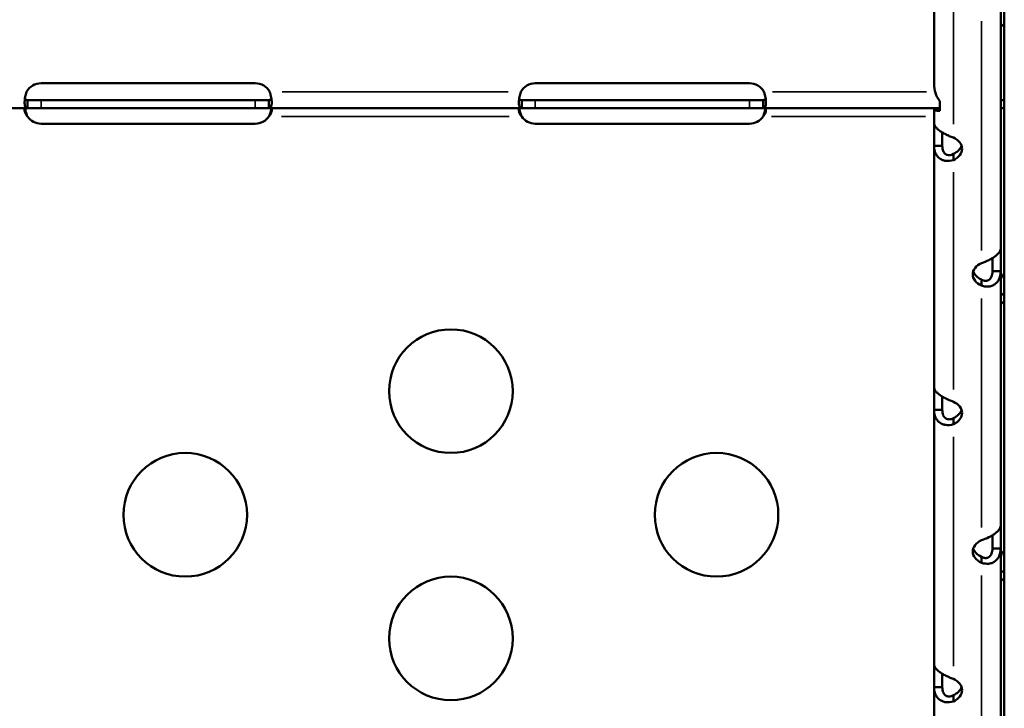
# Model space of a CAD drawing. Units: millimetres. Extents: x 0 to 17494, y 0 to 25265.
# Drawn here: x 5414 to 5653, y 12132 to 12299 of the extents above; entities that cross this region are included whole.
import ezdxf

# ---------------------------------------------------------------- set-up
doc = ezdxf.new("R2010")
doc.units = ezdxf.units.MM
doc.layers.add('MD_Visible', color=7, linetype='Continuous', lineweight=50)
doc.layers.add('MD_Visible Narrow', color=7, linetype='Continuous', lineweight=35)
doc.styles.get("Standard").update_dxf_attribs({"font": 'arial.ttf'})
doc.dimstyles.new('OLCU', dxfattribs={"dimtxt": 300, "dimasz": 150, "dimexe": 0.18, "dimexo": 0.0625, "dimgap": 50, "dimtad": 1, "dimdec": 0, "dimlfac": 0.1, "dimrnd": 5, "dimzin": 0, "dimdsep": 46, "dimtxsty": 'Standard', "dimcen": 0.09, "dimse1": 1, "dimse2": 1, "dimadec": 0, "dimazin": 0, "dimtfac": 1, "dimtdec": 0, "dimtofl": 0, "dimtmove": 0, "dimatfit": 3, "dimfxl": 1, "dimtolj": 1, "dimtzin": 0, "dimarcsym": 0})

# ---------------------------------------------------------------- blocks, each defined once
blk = doc.blocks.new('CustomObjectsInViewport4_0')
at = {"layer": 'MD_Visible', "extrusion": (0, 1, 0)}
for p, q in [((5652.69, 11710.65), (5652.69, 12474.89)), ((5635.64, 12283.74), (5635.64, 12339.12)), ((5651.83, 12305.49), (5651.83, 12243.7)), ((5418.83, 12283.88), (5470.83, 12283.88)), ((5538.83, 12283.88), (5590.83, 12283.88)), ((5415.52, 12279.8), (5415.52, 12279.15)), ((5415.52, 12279.8), (5418.83, 12279.8)), ((5415.52, 12279.15), (5415.52, 12277.8)), ((5418.83, 12279.8), (5470.83, 12279.8)), ((5470.83, 12279.8), (5474.14, 12279.8)), ((5474.14, 12279.15), (5474.14, 12279.8)), ((5474.14, 12277.8), (5474.14, 12279.15)), ((5535.52, 12279.8), (5535.52, 12279.15)), ((5535.52, 12279.8), (5538.83, 12279.8)), ((5535.52, 12279.15), (5535.52, 12277.8)), ((5538.83, 12279.8), (5590.83, 12279.8)), ((5590.83, 12279.8), (5594.14, 12279.8)), ((5594.14, 12279.15), (5594.14, 12279.8)), ((5594.14, 12277.8), (5594.14, 12279.15)), ((5637.02, 12279.5), (5637.02, 12277.21)), ((5652.69, 12279.8), (5651.83, 12279.8)), ((5415.52, 12277.8), (5354.14, 12277.8)), ((5418.83, 12277.8), (5415.52, 12277.8)), ((5470.83, 12277.8), (5418.83, 12277.8)), ((5474.14, 12277.8), (5470.83, 12277.8)), ((5535.52, 12277.8), (5474.14, 12277.8)), ((5538.83, 12277.8), (5535.52, 12277.8)), ((5590.83, 12277.8), (5538.83, 12277.8)), ((5594.14, 12277.8), (5590.83, 12277.8)), ((5637.02, 12277.8), (5594.14, 12277.8)), ((5635.64, 12274.17), (5635.64, 12277.52)), ((5635.64, 12277.52), (5636.64, 12277.52)), ((5651.83, 12277.8), (5652.69, 12277.8)), ((5470.83, 12274.04), (5418.83, 12274.04)), ((5590.83, 12274.04), (5538.83, 12274.04)), ((5635.64, 12210.07), (5635.64, 12268.7)), ((5635.64, 12268.7), (5637.42, 12268.7)), ((5637.42, 12268.7), (5637.64, 12268.7)), ((5640.34, 12266.39), (5640.34, 12266.7)), ((5640.34, 12265.22), (5640.34, 12266.39)), ((5650.24, 12238.23), (5649.83, 12238.23)), ((5651.83, 12238.23), (5650.24, 12238.23)), ((5651.83, 12238.23), (5651.83, 12176.44)), ((5647.13, 12236.07), (5647.13, 12236.23)), ((5647.13, 12234.75), (5647.13, 12236.07)), ((5635.64, 12142.81), (5635.64, 12204.6)), ((5635.64, 12204.6), (5637.42, 12204.6)), ((5637.42, 12204.6), (5637.64, 12204.6)), ((5640.34, 12202.29), (5640.34, 12202.6)), ((5640.34, 12201.12), (5640.34, 12202.29)), ((5650.24, 12170.96), (5649.83, 12170.96)), ((5651.83, 12170.96), (5650.24, 12170.96)), ((5651.83, 12170.96), (5651.83, 12109.18)), ((5647.13, 12168.8), (5647.13, 12168.97)), ((5647.13, 12167.49), (5647.13, 12168.8)), ((5635.64, 12084.87), (5635.64, 12137.33)), ((5635.64, 12137.33), (5637.42, 12137.33)), ((5637.42, 12137.33), (5637.64, 12137.33)), ((5640.34, 12135.03), (5640.34, 12135.34)), ((5640.34, 12133.86), (5640.34, 12135.03))]:
    blk.add_line(p, q, dxfattribs=at)
at = {"layer": 'MD_Visible', "extrusion": (1.22465e-16, 0, -1)}
for centre in [(-5518.33, 12209.14), (-5453.83, 12179.14), (-5582.83, 12179.14), (-5518.33, 12149.14)]:
    blk.add_circle(centre, 15, dxfattribs=at)
for centre, start, end in [((-5418.83, 12279.88), 28.6111, 90), ((-5470.83, 12279.88), 90, 151.3889), ((-5538.83, 12279.88), 28.6111, 90), ((-5590.83, 12279.88), 90, 151.3889), ((-5418.83, 12278.04), 270, 325.8203), ((-5470.83, 12278.04), 214.1797, 270), ((-5538.83, 12278.04), 270, 325.8203), ((-5590.83, 12278.04), 214.1797, 270)]:
    blk.add_arc(centre, 4, start, end, dxfattribs=at)
for centre, major_axis, ratio, start_param, end_param in [((5635.64, 12269.28), (0, 5), 0, 4.594528, 6.070029), ((5637.64, 12269.28), (0, 5), 0, 4.594528, 5.269202), ((5637.43, 12267.96), (-5, 0), 0.672625, 2.190992, 4.092193), ((5637.43, 12269.44), (-5, 0), 0.672625, 3.363436, 4.092193), ((5635.64, 12205.18), (0, 5), 0, 4.595019, 6.07052), ((5637.64, 12205.18), (0, 5), 0, 4.595019, 5.269693), ((5637.43, 12203.85), (-5, 0), 0.672625, 2.190992, 4.092193), ((5637.43, 12205.33), (-5, 0), 0.672625, 3.363436, 4.092193), ((5650.03, 12170.22), (-5, 0), 0.672625, 5.332585, 7.233786), ((5635.64, 12137.92), (0, 5), 0, 4.594695, 6.070196), ((5637.64, 12137.92), (0, 5), 0, 4.594695, 5.269369), ((5637.43, 12136.59), (-5, 0), 0.672625, 2.190992, 4.092193), ((5637.43, 12138.07), (-5, 0), 0.672625, 3.363436, 4.092193)]:
    blk.add_ellipse(centre, major_axis=major_axis, ratio=ratio, start_param=start_param, end_param=end_param, dxfattribs=at)
at = {"layer": 'MD_Visible'}
for centre, start_param, end_param in [((5651.83, 12238.81), 0.212436, 1.687937), ((5649.83, 12238.81), 1.016768, 1.688351), ((5651.83, 12171.55), 0.21285, 1.688351), ((5649.83, 12171.55), 1.016769, 1.688351)]:
    blk.add_ellipse(centre, major_axis=(0, 5), ratio=0, start_param=start_param, end_param=end_param, dxfattribs=at)
at = {"layer": 'MD_Visible', "extrusion": (1.22465e-16, 4.59177e-41, -1)}
for centre, end_param in [((5650.03, 12237.49), 7.233786), ((5650.03, 12171.7), 6.061342)]:
    blk.add_ellipse(centre, major_axis=(-5, 0), ratio=0.672625, start_param=5.332585, end_param=end_param, dxfattribs=at)
at = {"layer": 'MD_Visible', "extrusion": (1.22465e-16, -4.59177e-41, -1)}
blk.add_ellipse((5650.03, 12238.97), major_axis=(-5, 0), ratio=0.672625, start_param=5.332585, end_param=6.061342, dxfattribs=at)
at = {"layer": 'MD_Visible'}
for points, knots in [([(5652.69, 12298.24), (5652.66, 12298.23), (5652.64, 12298.21), (5652.46, 12298.07), (5652.32, 12297.97), (5652.14, 12297.82), (5652.09, 12297.77), (5651.97, 12297.65), (5651.92, 12297.59), (5651.85, 12297.47), (5651.83, 12297.42), (5651.83, 12297.38)], [-0.2440408, -0.2440408, -0.2440408, -0.2440408, -0.2347215, -0.2347215, -0.1649296, -0.1649296, -0.1281918, -0.1281918, -0.0677501, -0.0677501, 0, 0, 0, 0]), ([(5635.64, 12283.74), (5635.64, 12282.99), (5635.76, 12282.24), (5636.23, 12280.8), (5636.58, 12280.12), (5637.02, 12279.5)], [0, 0, 0, 0, 0.5, 0.5, 1, 1, 1, 1]), ([(5415.52, 12277.8), (5415.44, 12277.8), (5415.34, 12277.81), (5415.09, 12277.95), (5414.98, 12278.11), (5414.85, 12278.61), (5414.82, 12278.93), (5414.84, 12279.68), (5414.89, 12280.1), (5415.01, 12280.75), (5415.06, 12280.96), (5415.18, 12281.38), (5415.24, 12281.59), (5415.32, 12281.8)], [0, 0, 0, 0, 0.055585, 0.055585, 0.1424708, 0.1424708, 0.2266805, 0.2266805, 0.3101674, 0.3101674, 0.3484588, 0.3484588, 0.386921, 0.386921, 0.386921, 0.386921]), ([(5474.34, 12281.8), (5474.4, 12281.63), (5474.48, 12281.39), (5474.68, 12280.62), (5474.76, 12280.16), (5474.84, 12279.33), (5474.84, 12278.97), (5474.76, 12278.37), (5474.69, 12278.15), (5474.52, 12277.93), (5474.46, 12277.88), (5474.29, 12277.81), (5474.2, 12277.8), (5474.14, 12277.8)], [0, 0, 0, 0, 0.052545, 0.052545, 0.1334509, 0.1334509, 0.2124327, 0.2124327, 0.2914973, 0.2914973, 0.3285555, 0.3285555, 0.374798, 0.374798, 0.374798, 0.374798]), ([(5535.52, 12277.8), (5535.44, 12277.8), (5535.34, 12277.81), (5535.09, 12277.95), (5534.98, 12278.11), (5534.85, 12278.61), (5534.82, 12278.93), (5534.84, 12279.68), (5534.89, 12280.1), (5535.01, 12280.75), (5535.06, 12280.96), (5535.18, 12281.38), (5535.24, 12281.59), (5535.32, 12281.8)], [0, 0, 0, 0, 0.055585, 0.055585, 0.1424708, 0.1424708, 0.2266805, 0.2266805, 0.3101674, 0.3101674, 0.3484588, 0.3484588, 0.386921, 0.386921, 0.386921, 0.386921]), ([(5594.34, 12281.8), (5594.4, 12281.63), (5594.48, 12281.39), (5594.68, 12280.62), (5594.76, 12280.16), (5594.84, 12279.33), (5594.84, 12278.97), (5594.76, 12278.37), (5594.69, 12278.15), (5594.52, 12277.93), (5594.46, 12277.88), (5594.29, 12277.81), (5594.2, 12277.8), (5594.14, 12277.8)], [0, 0, 0, 0, 0.052545, 0.052545, 0.1334509, 0.1334509, 0.2124327, 0.2124327, 0.2914973, 0.2914973, 0.3285555, 0.3285555, 0.374798, 0.374798, 0.374798, 0.374798]), ([(5414.9, 12280.11), (5414.91, 12280.09), (5414.92, 12280.07), (5414.98, 12279.96), (5415.06, 12279.9), (5415.2, 12279.84), (5415.26, 12279.82), (5415.38, 12279.8), (5415.45, 12279.8), (5415.52, 12279.8)], [0.12854345, 0.12854345, 0.12854345, 0.12854345, 0.13480285, 0.13480285, 0.16745678, 0.16745678, 0.18481161, 0.18481161, 0.20321944, 0.20321944, 0.20321944, 0.20321944]), ([(5474.14, 12279.8), (5474.21, 12279.8), (5474.3, 12279.8), (5474.53, 12279.86), (5474.63, 12279.92), (5474.73, 12280.05), (5474.74, 12280.08), (5474.76, 12280.11)], [0, 0, 0, 0, 0.03131227, 0.03131227, 0.07603912, 0.07603912, 0.08636194, 0.08636194, 0.08636194, 0.08636194]), ([(5534.9, 12280.11), (5534.91, 12280.09), (5534.92, 12280.07), (5534.98, 12279.96), (5535.06, 12279.9), (5535.2, 12279.84), (5535.26, 12279.82), (5535.38, 12279.8), (5535.45, 12279.8), (5535.52, 12279.8)], [0.12854345, 0.12854345, 0.12854345, 0.12854345, 0.13480285, 0.13480285, 0.16745678, 0.16745678, 0.18481161, 0.18481161, 0.20321944, 0.20321944, 0.20321944, 0.20321944]), ([(5594.14, 12279.8), (5594.21, 12279.8), (5594.3, 12279.8), (5594.53, 12279.86), (5594.63, 12279.92), (5594.73, 12280.05), (5594.74, 12280.08), (5594.76, 12280.11)], [0, 0, 0, 0, 0.03131227, 0.03131227, 0.07603912, 0.07603912, 0.08636194, 0.08636194, 0.08636194, 0.08636194]), ([(5415.52, 12275.8), (5415.45, 12275.88), (5415.36, 12275.99), (5415.13, 12276.32), (5415.02, 12276.53), (5414.88, 12276.9), (5414.84, 12277.07), (5414.82, 12277.35), (5414.83, 12277.47), (5414.91, 12277.64), (5414.96, 12277.7), (5415.07, 12277.76), (5415.11, 12277.77), (5415.21, 12277.79), (5415.26, 12277.8), (5415.32, 12277.8)], [0, 0, 0, 0, 0.0313123, 0.0313123, 0.0760391, 0.0760391, 0.1147099, 0.1147099, 0.1516445, 0.1516445, 0.1845071, 0.1845071, 0.2016966, 0.2016966, 0.21973, 0.21973, 0.21973, 0.21973]), ([(5414.94, 12277.67), (5414.98, 12277.47), (5415.03, 12277.26), (5415.13, 12276.85), (5415.2, 12276.64), (5415.36, 12276.16), (5415.45, 12275.95), (5415.52, 12275.8)], [0.2537995, 0.2537995, 0.2537995, 0.2537995, 0.2914973, 0.2914973, 0.3285555, 0.3285555, 0.374798, 0.374798, 0.374798, 0.374798]), ([(5474.34, 12277.8), (5474.39, 12277.8), (5474.47, 12277.79), (5474.64, 12277.74), (5474.72, 12277.68), (5474.82, 12277.49), (5474.83, 12277.37), (5474.82, 12277.1), (5474.78, 12276.94), (5474.67, 12276.62), (5474.6, 12276.45), (5474.45, 12276.21), (5474.4, 12276.13), (5474.28, 12275.96), (5474.21, 12275.88), (5474.14, 12275.8)], [0, 0, 0, 0, 0.0269462, 0.0269462, 0.0655163, 0.0655163, 0.1004142, 0.1004142, 0.1348028, 0.1348028, 0.1674568, 0.1674568, 0.1848116, 0.1848116, 0.2032194, 0.2032194, 0.2032194, 0.2032194]), ([(5474.14, 12275.8), (5474.21, 12275.97), (5474.31, 12276.21), (5474.55, 12276.91), (5474.64, 12277.3), (5474.71, 12277.67)], [0, 0, 0, 0, 0.055585, 0.055585, 0.12991, 0.12991, 0.12991, 0.12991]), ([(5535.52, 12275.8), (5535.45, 12275.88), (5535.36, 12275.99), (5535.13, 12276.32), (5535.02, 12276.53), (5534.88, 12276.9), (5534.84, 12277.07), (5534.82, 12277.35), (5534.83, 12277.47), (5534.91, 12277.64), (5534.96, 12277.7), (5535.07, 12277.76), (5535.11, 12277.77), (5535.21, 12277.79), (5535.26, 12277.8), (5535.32, 12277.8)], [0, 0, 0, 0, 0.0313123, 0.0313123, 0.0760391, 0.0760391, 0.1147099, 0.1147099, 0.1516445, 0.1516445, 0.1845071, 0.1845071, 0.2016966, 0.2016966, 0.21973, 0.21973, 0.21973, 0.21973]), ([(5534.94, 12277.67), (5534.98, 12277.47), (5535.03, 12277.26), (5535.13, 12276.85), (5535.2, 12276.64), (5535.36, 12276.16), (5535.45, 12275.95), (5535.52, 12275.8)], [0.2537995, 0.2537995, 0.2537995, 0.2537995, 0.2914973, 0.2914973, 0.3285555, 0.3285555, 0.374798, 0.374798, 0.374798, 0.374798]), ([(5594.34, 12277.8), (5594.39, 12277.8), (5594.47, 12277.79), (5594.64, 12277.74), (5594.72, 12277.68), (5594.82, 12277.49), (5594.83, 12277.37), (5594.82, 12277.1), (5594.78, 12276.94), (5594.67, 12276.62), (5594.6, 12276.45), (5594.45, 12276.21), (5594.4, 12276.13), (5594.28, 12275.96), (5594.21, 12275.88), (5594.14, 12275.8)], [0, 0, 0, 0, 0.0269462, 0.0269462, 0.0655163, 0.0655163, 0.1004142, 0.1004142, 0.1348028, 0.1348028, 0.1674568, 0.1674568, 0.1848116, 0.1848116, 0.2032194, 0.2032194, 0.2032194, 0.2032194]), ([(5594.14, 12275.8), (5594.21, 12275.97), (5594.31, 12276.21), (5594.55, 12276.91), (5594.64, 12277.3), (5594.71, 12277.67)], [0, 0, 0, 0, 0.055585, 0.055585, 0.12991, 0.12991, 0.12991, 0.12991]), ([(5637.02, 12277.21), (5636.58, 12277.18), (5636.23, 12277.2), (5636, 12277.27), (5635.76, 12277.33), (5635.64, 12277.43), (5635.64, 12277.52)], [0, 0, 0, 0, 0.5, 0.5, 0.5, 1, 1, 1, 1]), ([(5636.64, 12277.52), (5636.64, 12277.52), (5636.71, 12277.52), (5636.89, 12277.55), (5636.95, 12277.57), (5637.02, 12277.58)], [0.0005524, 0.0005524, 0.0005524, 0.0005524, 0.1285793, 0.1285793, 0.1779246, 0.1779246, 0.1779246, 0.1779246]), ([(5635.64, 12274.17), (5635.64, 12273.9), (5635.78, 12273.58), (5636.14, 12273.11), (5636.29, 12272.95), (5636.54, 12272.72), (5636.63, 12272.64), (5636.77, 12272.52), (5636.82, 12272.49), (5636.89, 12272.43), (5636.92, 12272.41), (5636.96, 12272.38), (5636.97, 12272.37), (5636.99, 12272.36), (5637, 12272.35), (5637.01, 12272.34), (5637.01, 12272.34), (5637.02, 12272.34), (5637.28, 12272.14), (5637.56, 12271.97), (5637.98, 12271.73), (5638.12, 12271.65), (5638.33, 12271.54), (5638.4, 12271.51), (5638.51, 12271.46), (5638.54, 12271.44), (5638.6, 12271.41), (5638.61, 12271.4), (5638.64, 12271.39), (5638.65, 12271.38), (5638.67, 12271.38), (5638.67, 12271.37), (5638.68, 12271.37), (5638.84, 12271.29), (5639.06, 12271.18), (5639.61, 12270.94), (5639.95, 12270.81), (5640.34, 12270.69)], [0, 0, 0, 0, 0.25, 0.25, 0.375, 0.375, 0.4375, 0.4375, 0.46875, 0.46875, 0.484375, 0.484375, 0.492188, 0.492188, 0.496094, 0.498047, 0.498047, 0.5, 0.5, 0.625, 0.625, 0.6875, 0.6875, 0.71875, 0.71875, 0.734375, 0.734375, 0.742188, 0.742188, 0.746094, 0.748047, 0.748047, 0.75, 0.75, 0.875, 0.875, 1, 1, 1, 1]), ([(5640.34, 12265.22), (5639.69, 12265.01), (5639.06, 12264.96), (5638.21, 12265.07), (5637.94, 12265.14), (5637.57, 12265.29), (5637.45, 12265.34), (5637.28, 12265.44), (5637.22, 12265.47), (5637.14, 12265.52), (5637.12, 12265.54), (5637.08, 12265.57), (5637.06, 12265.58), (5637.04, 12265.59), (5637.03, 12265.6), (5637.02, 12265.6), (5637.02, 12265.61), (5637.02, 12265.61), (5636.75, 12265.8), (5636.54, 12266.02), (5636.27, 12266.38), (5636.19, 12266.5), (5636.09, 12266.69), (5636.06, 12266.76), (5636.01, 12266.85), (5636, 12266.88), (5635.98, 12266.93), (5635.97, 12266.95), (5635.96, 12266.98), (5635.95, 12266.99), (5635.95, 12267), (5635.94, 12267.01), (5635.94, 12267.01), (5635.88, 12267.17), (5635.81, 12267.39), (5635.69, 12267.95), (5635.64, 12268.29), (5635.64, 12268.7)], [0, 0, 0, 0, 0.25, 0.25, 0.375, 0.375, 0.4375, 0.4375, 0.46875, 0.46875, 0.484375, 0.484375, 0.4921875, 0.4921875, 0.4960938, 0.4980469, 0.4980469, 0.5, 0.5, 0.625, 0.625, 0.6875, 0.6875, 0.71875, 0.71875, 0.734375, 0.734375, 0.7421875, 0.7421875, 0.7460938, 0.7480469, 0.7480469, 0.75, 0.75, 0.875, 0.875, 1, 1, 1, 1]), ([(5640.34, 12266.7), (5639.78, 12266.39), (5639.25, 12266.33), (5638.82, 12266.46), (5638.75, 12266.48), (5638.68, 12266.51), (5638.61, 12266.54), (5638.58, 12266.56), (5638.55, 12266.58), (5638.52, 12266.6), (5638.5, 12266.61), (5638.49, 12266.62), (5638.47, 12266.63), (5638.47, 12266.63), (5638.46, 12266.64), (5638.45, 12266.64), (5638.45, 12266.65), (5638.44, 12266.65), (5638.44, 12266.65), (5638.44, 12266.65), (5638.43, 12266.66), (5638.43, 12266.66), (5638.28, 12266.77), (5638.16, 12266.9), (5638.05, 12267.05), (5638, 12267.12), (5637.96, 12267.2), (5637.92, 12267.28), (5637.9, 12267.32), (5637.88, 12267.36), (5637.86, 12267.41), (5637.85, 12267.43), (5637.84, 12267.45), (5637.84, 12267.47), (5637.83, 12267.48), (5637.83, 12267.49), (5637.82, 12267.51), (5637.82, 12267.51), (5637.82, 12267.52), (5637.82, 12267.52), (5637.82, 12267.53), (5637.81, 12267.54), (5637.81, 12267.54), (5637.74, 12267.75), (5637.64, 12268.13), (5637.64, 12268.7)], [0, 0, 0, 0, 0.375, 0.375, 0.375, 0.4375, 0.4375, 0.4375, 0.46875, 0.46875, 0.46875, 0.484375, 0.484375, 0.484375, 0.492188, 0.492188, 0.492188, 0.496094, 0.496094, 0.496094, 0.5, 0.5, 0.5, 0.625, 0.625, 0.625, 0.6875, 0.6875, 0.6875, 0.71875, 0.71875, 0.71875, 0.734375, 0.734375, 0.734375, 0.742188, 0.742188, 0.742188, 0.746094, 0.746094, 0.746094, 0.75, 0.75, 0.75, 1, 1, 1, 1]), ([(5647.13, 12240.22), (5647.78, 12240.43), (5648.41, 12240.68), (5649.26, 12241.11), (5649.53, 12241.26), (5649.9, 12241.49), (5650.02, 12241.56), (5650.19, 12241.68), (5650.24, 12241.72), (5650.32, 12241.77), (5650.35, 12241.79), (5650.39, 12241.82), (5650.4, 12241.83), (5650.42, 12241.85), (5650.43, 12241.85), (5650.44, 12241.86), (5650.45, 12241.87), (5650.45, 12241.87), (5650.71, 12242.06), (5650.93, 12242.26), (5651.2, 12242.52), (5651.27, 12242.61), (5651.38, 12242.73), (5651.41, 12242.77), (5651.46, 12242.83), (5651.47, 12242.85), (5651.49, 12242.88), (5651.5, 12242.89), (5651.51, 12242.9), (5651.51, 12242.91), (5651.52, 12242.92), (5651.52, 12242.92), (5651.52, 12242.93), (5651.59, 12243.01), (5651.66, 12243.12), (5651.78, 12243.38), (5651.83, 12243.53), (5651.83, 12243.7)], [0.0000002, 0.0000002, 0.0000002, 0.0000002, 0.25, 0.25, 0.375, 0.375, 0.4375, 0.4375, 0.46875, 0.46875, 0.484375, 0.484375, 0.4921875, 0.4921875, 0.4960938, 0.4980469, 0.4980469, 0.5, 0.5, 0.625, 0.625, 0.6875, 0.6875, 0.71875, 0.71875, 0.734375, 0.734375, 0.7421875, 0.7421875, 0.7460938, 0.7480469, 0.7480469, 0.75, 0.75, 0.875, 0.875, 1, 1, 1, 1]), ([(5651.83, 12238.23), (5651.83, 12237.54), (5651.69, 12236.92), (5651.33, 12236.13), (5651.18, 12235.89), (5650.93, 12235.58), (5650.84, 12235.48), (5650.7, 12235.34), (5650.65, 12235.3), (5650.57, 12235.24), (5650.55, 12235.22), (5650.51, 12235.19), (5650.5, 12235.18), (5650.48, 12235.16), (5650.47, 12235.15), (5650.46, 12235.15), (5650.45, 12235.14), (5650.45, 12235.14), (5650.19, 12234.94), (5649.91, 12234.8), (5649.49, 12234.65), (5649.35, 12234.61), (5649.13, 12234.56), (5649.06, 12234.55), (5648.96, 12234.54), (5648.92, 12234.53), (5648.87, 12234.53), (5648.85, 12234.52), (5648.83, 12234.52), (5648.82, 12234.52), (5648.8, 12234.52), (5648.79, 12234.52), (5648.79, 12234.52), (5648.62, 12234.51), (5648.41, 12234.51), (5647.85, 12234.57), (5647.52, 12234.63), (5647.13, 12234.75)], [0, 0, 0, 0, 0.25, 0.25, 0.375, 0.375, 0.4375, 0.4375, 0.46875, 0.46875, 0.484375, 0.484375, 0.4921875, 0.4921875, 0.4960938, 0.4980469, 0.4980469, 0.5, 0.5, 0.625, 0.625, 0.6875, 0.6875, 0.71875, 0.71875, 0.734375, 0.734375, 0.7421875, 0.7421875, 0.7460938, 0.7480469, 0.7480469, 0.75, 0.75, 0.875, 0.875, 1, 1, 1, 1]), ([(5649.83, 12238.23), (5649.83, 12237.74), (5649.75, 12237.32), (5649.61, 12236.98), (5649.51, 12236.72), (5649.37, 12236.5), (5649.2, 12236.34), (5649.18, 12236.31), (5649.15, 12236.28), (5649.12, 12236.26), (5649.11, 12236.24), (5649.09, 12236.23), (5649.08, 12236.22), (5649.07, 12236.21), (5649.06, 12236.21), (5649.06, 12236.2), (5649.05, 12236.2), (5649.05, 12236.2), (5649.05, 12236.19), (5649.04, 12236.19), (5649.04, 12236.19), (5649.03, 12236.19), (5648.89, 12236.07), (5648.73, 12236), (5648.56, 12235.95), (5648.48, 12235.93), (5648.4, 12235.91), (5648.32, 12235.9), (5648.28, 12235.9), (5648.24, 12235.9), (5648.2, 12235.9), (5648.18, 12235.9), (5648.16, 12235.9), (5648.14, 12235.9), (5648.13, 12235.9), (5648.12, 12235.9), (5648.11, 12235.9), (5648.1, 12235.9), (5648.1, 12235.9), (5648.09, 12235.9), (5648.09, 12235.9), (5648.08, 12235.9), (5648.08, 12235.9), (5647.99, 12235.91), (5647.86, 12235.94), (5647.7, 12235.99), (5647.54, 12236.04), (5647.35, 12236.11), (5647.13, 12236.23)], [0, 0, 0, 0, 0.25, 0.25, 0.25, 0.4375, 0.4375, 0.4375, 0.46875, 0.46875, 0.46875, 0.484375, 0.484375, 0.484375, 0.492188, 0.492188, 0.492188, 0.496094, 0.496094, 0.496094, 0.5, 0.5, 0.5, 0.625, 0.625, 0.625, 0.6875, 0.6875, 0.6875, 0.71875, 0.71875, 0.71875, 0.734375, 0.734375, 0.734375, 0.742188, 0.742188, 0.742188, 0.746094, 0.746094, 0.746094, 0.75, 0.75, 0.75, 0.875, 0.875, 0.875, 1, 1, 1, 1]), ([(5651.83, 12235.59), (5651.83, 12235.81), (5651.84, 12236.04), (5651.92, 12236.45), (5651.97, 12236.64), (5652.08, 12236.92), (5652.13, 12237.03), (5652.25, 12237.22), (5652.32, 12237.31), (5652.46, 12237.47), (5652.54, 12237.54), (5652.64, 12237.61), (5652.66, 12237.63), (5652.69, 12237.65)], [-0.4696346, -0.4696346, -0.4696346, -0.4696346, -0.4025315, -0.4025315, -0.3424171, -0.3424171, -0.3055274, -0.3055274, -0.2695742, -0.2695742, -0.2347215, -0.2347215, -0.2249393, -0.2249393, -0.2249393, -0.2249393]), ([(5652.69, 12232.86), (5652.69, 12232.86), (5652.68, 12232.86), (5652.68, 12232.86), (5652.4, 12232.72), (5652.13, 12232.58), (5651.89, 12232.43), (5651.87, 12232.42), (5651.85, 12232.4), (5651.83, 12232.39)], [0.249634, 0.249634, 0.249634, 0.249634, 0.25, 0.25, 0.25, 0.375, 0.375, 0.375, 0.3851346, 0.3851346, 0.3851346, 0.3851346]), ([(5652.69, 12230.98), (5652.66, 12230.96), (5652.64, 12230.95), (5652.46, 12230.81), (5652.32, 12230.71), (5652.14, 12230.56), (5652.09, 12230.51), (5651.97, 12230.39), (5651.92, 12230.33), (5651.85, 12230.21), (5651.83, 12230.16), (5651.83, 12230.11)], [-0.2440409, -0.2440409, -0.2440409, -0.2440409, -0.2347215, -0.2347215, -0.1649296, -0.1649296, -0.1281918, -0.1281918, -0.0677501, -0.0677501, 0, 0, 0, 0]), ([(5635.64, 12210.07), (5635.64, 12209.8), (5635.78, 12209.48), (5636.14, 12209.01), (5636.29, 12208.85), (5636.54, 12208.62), (5636.63, 12208.54), (5636.77, 12208.42), (5636.82, 12208.39), (5636.89, 12208.33), (5636.92, 12208.31), (5636.96, 12208.28), (5636.97, 12208.27), (5636.99, 12208.26), (5637, 12208.25), (5637.01, 12208.24), (5637.01, 12208.24), (5637.02, 12208.24), (5637.28, 12208.04), (5637.56, 12207.87), (5637.98, 12207.63), (5638.12, 12207.55), (5638.33, 12207.44), (5638.4, 12207.41), (5638.51, 12207.35), (5638.54, 12207.34), (5638.6, 12207.31), (5638.61, 12207.3), (5638.64, 12207.29), (5638.65, 12207.28), (5638.67, 12207.28), (5638.67, 12207.27), (5638.68, 12207.27), (5638.84, 12207.19), (5639.06, 12207.08), (5639.61, 12206.84), (5639.95, 12206.71), (5640.34, 12206.59)], [0, 0, 0, 0, 0.25, 0.25, 0.375, 0.375, 0.4375, 0.4375, 0.46875, 0.46875, 0.484375, 0.484375, 0.492188, 0.492188, 0.496094, 0.498047, 0.498047, 0.5, 0.5, 0.625, 0.625, 0.6875, 0.6875, 0.71875, 0.71875, 0.734375, 0.734375, 0.742188, 0.742188, 0.746094, 0.748047, 0.748047, 0.75, 0.75, 0.875, 0.875, 1, 1, 1, 1]), ([(5640.34, 12201.12), (5639.69, 12200.91), (5639.06, 12200.86), (5638.21, 12200.97), (5637.94, 12201.04), (5637.57, 12201.19), (5637.45, 12201.24), (5637.28, 12201.34), (5637.22, 12201.37), (5637.14, 12201.42), (5637.12, 12201.44), (5637.08, 12201.47), (5637.06, 12201.48), (5637.04, 12201.49), (5637.03, 12201.5), (5637.02, 12201.5), (5637.02, 12201.51), (5637.02, 12201.51), (5636.75, 12201.7), (5636.54, 12201.92), (5636.27, 12202.28), (5636.19, 12202.4), (5636.09, 12202.59), (5636.06, 12202.65), (5636.01, 12202.75), (5636, 12202.78), (5635.98, 12202.83), (5635.97, 12202.85), (5635.96, 12202.87), (5635.95, 12202.89), (5635.95, 12202.9), (5635.94, 12202.91), (5635.94, 12202.91), (5635.88, 12203.07), (5635.81, 12203.29), (5635.69, 12203.85), (5635.64, 12204.19), (5635.64, 12204.6)], [0, 0, 0, 0, 0.25, 0.25, 0.375, 0.375, 0.4375, 0.4375, 0.46875, 0.46875, 0.484375, 0.484375, 0.4921875, 0.4921875, 0.4960938, 0.4980469, 0.4980469, 0.5, 0.5, 0.625, 0.625, 0.6875, 0.6875, 0.71875, 0.71875, 0.734375, 0.734375, 0.7421875, 0.7421875, 0.7460938, 0.7480469, 0.7480469, 0.75, 0.75, 0.875, 0.875, 1, 1, 1, 1]), ([(5640.34, 12202.6), (5639.97, 12202.39), (5639.6, 12202.29), (5639.28, 12202.29), (5639.12, 12202.29), (5638.96, 12202.31), (5638.82, 12202.36), (5638.75, 12202.38), (5638.68, 12202.41), (5638.61, 12202.44), (5638.58, 12202.46), (5638.55, 12202.48), (5638.52, 12202.5), (5638.5, 12202.51), (5638.49, 12202.52), (5638.47, 12202.53), (5638.47, 12202.53), (5638.46, 12202.54), (5638.45, 12202.54), (5638.45, 12202.54), (5638.44, 12202.55), (5638.44, 12202.55), (5638.44, 12202.55), (5638.43, 12202.55), (5638.43, 12202.56), (5638.28, 12202.67), (5638.16, 12202.8), (5638.05, 12202.95), (5638, 12203.02), (5637.96, 12203.1), (5637.92, 12203.18), (5637.9, 12203.22), (5637.88, 12203.26), (5637.86, 12203.31), (5637.85, 12203.33), (5637.84, 12203.35), (5637.84, 12203.37), (5637.83, 12203.38), (5637.83, 12203.39), (5637.82, 12203.4), (5637.82, 12203.41), (5637.82, 12203.42), (5637.82, 12203.42), (5637.82, 12203.43), (5637.81, 12203.43), (5637.81, 12203.44), (5637.74, 12203.64), (5637.64, 12204.03), (5637.64, 12204.6)], [0, 0, 0, 0, 0.25, 0.25, 0.25, 0.375, 0.375, 0.375, 0.4375, 0.4375, 0.4375, 0.46875, 0.46875, 0.46875, 0.484375, 0.484375, 0.484375, 0.492187, 0.492187, 0.492187, 0.496094, 0.496094, 0.496094, 0.5, 0.5, 0.5, 0.625, 0.625, 0.625, 0.6875, 0.6875, 0.6875, 0.71875, 0.71875, 0.71875, 0.734375, 0.734375, 0.734375, 0.742187, 0.742187, 0.742187, 0.746094, 0.746094, 0.746094, 0.75, 0.75, 0.75, 1, 1, 1, 1]), ([(5647.13, 12172.96), (5647.78, 12173.17), (5648.41, 12173.42), (5649.26, 12173.85), (5649.53, 12174), (5649.9, 12174.22), (5650.02, 12174.3), (5650.19, 12174.42), (5650.24, 12174.45), (5650.32, 12174.51), (5650.35, 12174.53), (5650.39, 12174.56), (5650.4, 12174.57), (5650.42, 12174.58), (5650.43, 12174.59), (5650.44, 12174.6), (5650.45, 12174.6), (5650.45, 12174.61), (5650.71, 12174.8), (5650.93, 12174.99), (5651.2, 12175.26), (5651.27, 12175.35), (5651.38, 12175.47), (5651.41, 12175.51), (5651.46, 12175.57), (5651.47, 12175.59), (5651.49, 12175.62), (5651.5, 12175.63), (5651.51, 12175.64), (5651.51, 12175.65), (5651.52, 12175.66), (5651.52, 12175.66), (5651.52, 12175.66), (5651.59, 12175.75), (5651.66, 12175.86), (5651.78, 12176.11), (5651.83, 12176.27), (5651.83, 12176.44)], [0.0000003, 0.0000003, 0.0000003, 0.0000003, 0.25, 0.25, 0.375, 0.375, 0.4375, 0.4375, 0.46875, 0.46875, 0.484375, 0.484375, 0.4921875, 0.4921875, 0.4960938, 0.4980469, 0.4980469, 0.5, 0.5, 0.625, 0.625, 0.6875, 0.6875, 0.71875, 0.71875, 0.734375, 0.734375, 0.7421875, 0.7421875, 0.7460938, 0.7480469, 0.7480469, 0.75, 0.75, 0.875, 0.875, 1, 1, 1, 1]), ([(5651.83, 12170.96), (5651.83, 12170.28), (5651.69, 12169.66), (5651.33, 12168.87), (5651.18, 12168.63), (5650.93, 12168.32), (5650.84, 12168.22), (5650.7, 12168.08), (5650.65, 12168.04), (5650.57, 12167.98), (5650.55, 12167.95), (5650.51, 12167.92), (5650.5, 12167.91), (5650.48, 12167.9), (5650.47, 12167.89), (5650.46, 12167.89), (5650.45, 12167.88), (5650.45, 12167.88), (5650.19, 12167.68), (5649.91, 12167.54), (5649.49, 12167.38), (5649.35, 12167.34), (5649.13, 12167.3), (5649.06, 12167.29), (5648.96, 12167.27), (5648.92, 12167.27), (5648.87, 12167.26), (5648.85, 12167.26), (5648.83, 12167.26), (5648.82, 12167.26), (5648.8, 12167.26), (5648.79, 12167.26), (5648.79, 12167.26), (5648.62, 12167.25), (5648.41, 12167.25), (5647.85, 12167.31), (5647.52, 12167.37), (5647.13, 12167.49)], [0, 0, 0, 0, 0.25, 0.25, 0.375, 0.375, 0.4375, 0.4375, 0.46875, 0.46875, 0.484375, 0.484375, 0.4921875, 0.4921875, 0.4960938, 0.4980469, 0.4980469, 0.5, 0.5, 0.625, 0.625, 0.6875, 0.6875, 0.71875, 0.71875, 0.734375, 0.734375, 0.7421875, 0.7421875, 0.7460938, 0.7480469, 0.7480469, 0.75, 0.75, 0.875, 0.875, 1, 1, 1, 1]), ([(5649.83, 12170.96), (5649.83, 12170.48), (5649.75, 12170.06), (5649.61, 12169.71), (5649.54, 12169.54), (5649.46, 12169.39), (5649.36, 12169.26), (5649.31, 12169.19), (5649.26, 12169.13), (5649.2, 12169.07), (5649.18, 12169.05), (5649.15, 12169.02), (5649.12, 12168.99), (5649.11, 12168.98), (5649.09, 12168.97), (5649.08, 12168.96), (5649.07, 12168.95), (5649.06, 12168.95), (5649.06, 12168.94), (5649.05, 12168.94), (5649.05, 12168.93), (5649.05, 12168.93), (5649.04, 12168.93), (5649.04, 12168.93), (5649.03, 12168.92), (5648.89, 12168.81), (5648.73, 12168.73), (5648.56, 12168.69), (5648.48, 12168.66), (5648.4, 12168.65), (5648.32, 12168.64), (5648.28, 12168.64), (5648.24, 12168.64), (5648.2, 12168.64), (5648.18, 12168.64), (5648.16, 12168.64), (5648.14, 12168.64), (5648.13, 12168.64), (5648.12, 12168.64), (5648.11, 12168.64), (5648.1, 12168.64), (5648.1, 12168.64), (5648.09, 12168.64), (5648.09, 12168.64), (5648.08, 12168.64), (5648.08, 12168.64), (5647.89, 12168.66), (5647.58, 12168.73), (5647.13, 12168.97)], [0, 0, 0, 0, 0.25, 0.25, 0.25, 0.375, 0.375, 0.375, 0.4375, 0.4375, 0.4375, 0.46875, 0.46875, 0.46875, 0.484375, 0.484375, 0.484375, 0.492188, 0.492188, 0.492188, 0.496094, 0.496094, 0.496094, 0.5, 0.5, 0.5, 0.625, 0.625, 0.625, 0.6875, 0.6875, 0.6875, 0.71875, 0.71875, 0.71875, 0.734375, 0.734375, 0.734375, 0.742188, 0.742188, 0.742188, 0.746094, 0.746094, 0.746094, 0.75, 0.75, 0.75, 1, 1, 1, 1]), ([(5651.83, 12168.33), (5651.83, 12168.55), (5651.84, 12168.77), (5651.92, 12169.18), (5651.97, 12169.37), (5652.08, 12169.66), (5652.13, 12169.77), (5652.25, 12169.96), (5652.32, 12170.05), (5652.46, 12170.21), (5652.54, 12170.28), (5652.64, 12170.35), (5652.66, 12170.37), (5652.69, 12170.38)], [-0.4696346, -0.4696346, -0.4696346, -0.4696346, -0.4025316, -0.4025316, -0.3424171, -0.3424171, -0.3055274, -0.3055274, -0.2695742, -0.2695742, -0.2347215, -0.2347215, -0.2249393, -0.2249393, -0.2249393, -0.2249393]), ([(5652.69, 12165.6), (5652.69, 12165.6), (5652.68, 12165.6), (5652.68, 12165.6), (5652.4, 12165.46), (5652.13, 12165.31), (5651.89, 12165.17), (5651.87, 12165.15), (5651.85, 12165.14), (5651.83, 12165.13)], [0.249634, 0.249634, 0.249634, 0.249634, 0.25, 0.25, 0.25, 0.375, 0.375, 0.375, 0.3851346, 0.3851346, 0.3851346, 0.3851346]), ([(5652.69, 12163.72), (5652.66, 12163.7), (5652.64, 12163.68), (5652.46, 12163.55), (5652.32, 12163.44), (5652.14, 12163.29), (5652.09, 12163.25), (5651.97, 12163.13), (5651.92, 12163.07), (5651.85, 12162.95), (5651.83, 12162.89), (5651.83, 12162.85)], [-0.2440409, -0.2440409, -0.2440409, -0.2440409, -0.2347215, -0.2347215, -0.1649296, -0.1649296, -0.1281918, -0.1281918, -0.0677501, -0.0677501, 0, 0, 0, 0]), ([(5635.64, 12142.81), (5635.64, 12142.53), (5635.78, 12142.22), (5636.14, 12141.75), (5636.29, 12141.59), (5636.54, 12141.36), (5636.63, 12141.28), (5636.77, 12141.16), (5636.82, 12141.12), (5636.89, 12141.07), (5636.92, 12141.05), (5636.96, 12141.02), (5636.97, 12141.01), (5636.99, 12140.99), (5637, 12140.99), (5637.01, 12140.98), (5637.01, 12140.98), (5637.02, 12140.97), (5637.28, 12140.78), (5637.56, 12140.61), (5637.98, 12140.37), (5638.12, 12140.29), (5638.33, 12140.18), (5638.4, 12140.15), (5638.51, 12140.09), (5638.54, 12140.07), (5638.6, 12140.05), (5638.61, 12140.04), (5638.64, 12140.03), (5638.65, 12140.02), (5638.67, 12140.01), (5638.67, 12140.01), (5638.68, 12140.01), (5638.84, 12139.93), (5639.06, 12139.82), (5639.61, 12139.58), (5639.95, 12139.45), (5640.34, 12139.33)], [0, 0, 0, 0, 0.25, 0.25, 0.375, 0.375, 0.4375, 0.4375, 0.46875, 0.46875, 0.484375, 0.484375, 0.492188, 0.492188, 0.496094, 0.498047, 0.498047, 0.5, 0.5, 0.625, 0.625, 0.6875, 0.6875, 0.71875, 0.71875, 0.734375, 0.734375, 0.742188, 0.742188, 0.746094, 0.748047, 0.748047, 0.75, 0.75, 0.875, 0.875, 1, 1, 1, 1]), ([(5640.34, 12133.86), (5639.69, 12133.65), (5639.06, 12133.59), (5638.21, 12133.71), (5637.94, 12133.78), (5637.57, 12133.92), (5637.45, 12133.98), (5637.28, 12134.07), (5637.22, 12134.11), (5637.14, 12134.16), (5637.12, 12134.18), (5637.08, 12134.2), (5637.06, 12134.21), (5637.04, 12134.23), (5637.03, 12134.23), (5637.02, 12134.24), (5637.02, 12134.25), (5637.02, 12134.25), (5636.75, 12134.44), (5636.54, 12134.66), (5636.27, 12135.02), (5636.19, 12135.14), (5636.09, 12135.33), (5636.06, 12135.39), (5636.01, 12135.49), (5636, 12135.52), (5635.98, 12135.57), (5635.97, 12135.59), (5635.96, 12135.61), (5635.95, 12135.62), (5635.95, 12135.64), (5635.94, 12135.65), (5635.94, 12135.65), (5635.88, 12135.81), (5635.81, 12136.02), (5635.69, 12136.58), (5635.64, 12136.93), (5635.64, 12137.33)], [0, 0, 0, 0, 0.25, 0.25, 0.375, 0.375, 0.4375, 0.4375, 0.46875, 0.46875, 0.484375, 0.484375, 0.4921875, 0.4921875, 0.4960938, 0.4980469, 0.4980469, 0.5, 0.5, 0.625, 0.625, 0.6875, 0.6875, 0.71875, 0.71875, 0.734375, 0.734375, 0.7421875, 0.7421875, 0.7460938, 0.7480469, 0.7480469, 0.75, 0.75, 0.875, 0.875, 1, 1, 1, 1]), ([(5640.34, 12135.34), (5639.97, 12135.13), (5639.6, 12135.03), (5639.28, 12135.03), (5639.12, 12135.03), (5638.96, 12135.05), (5638.82, 12135.1), (5638.75, 12135.12), (5638.68, 12135.15), (5638.61, 12135.18), (5638.58, 12135.2), (5638.55, 12135.22), (5638.52, 12135.23), (5638.5, 12135.24), (5638.49, 12135.25), (5638.47, 12135.26), (5638.47, 12135.27), (5638.46, 12135.27), (5638.45, 12135.28), (5638.45, 12135.28), (5638.44, 12135.28), (5638.44, 12135.29), (5638.44, 12135.29), (5638.43, 12135.29), (5638.43, 12135.3), (5638.28, 12135.4), (5638.16, 12135.54), (5638.05, 12135.68), (5638, 12135.76), (5637.96, 12135.84), (5637.92, 12135.92), (5637.9, 12135.96), (5637.88, 12136), (5637.86, 12136.04), (5637.85, 12136.07), (5637.84, 12136.09), (5637.84, 12136.11), (5637.83, 12136.12), (5637.83, 12136.13), (5637.82, 12136.14), (5637.82, 12136.15), (5637.82, 12136.15), (5637.82, 12136.16), (5637.82, 12136.16), (5637.81, 12136.17), (5637.81, 12136.18), (5637.78, 12136.28), (5637.74, 12136.43), (5637.7, 12136.62), (5637.67, 12136.81), (5637.64, 12137.05), (5637.64, 12137.33)], [0, 0, 0, 0, 0.25, 0.25, 0.25, 0.375, 0.375, 0.375, 0.4375, 0.4375, 0.4375, 0.46875, 0.46875, 0.46875, 0.484375, 0.484375, 0.484375, 0.492188, 0.492188, 0.492188, 0.496094, 0.496094, 0.496094, 0.5, 0.5, 0.5, 0.625, 0.625, 0.625, 0.6875, 0.6875, 0.6875, 0.71875, 0.71875, 0.71875, 0.734375, 0.734375, 0.734375, 0.742188, 0.742188, 0.742188, 0.746094, 0.746094, 0.746094, 0.75, 0.75, 0.75, 0.875, 0.875, 0.875, 1, 1, 1, 1])]:
    blk.add_open_spline(points, degree=3, knots=knots, dxfattribs=at)
at = {"layer": 'MD_Visible Narrow', "extrusion": (0, 1, 0)}
for p, q in [((5640.34, 12332.4), (5640.34, 12273.94)), ((5647.13, 12243.31), (5647.13, 12298.92)), ((5477.39, 12281.8), (5532.27, 12281.8)), ((5596.42, 12281.8), (5633.83, 12281.8)), ((5418.83, 12277.9), (5418.83, 12279.7)), ((5470.83, 12277.9), (5470.83, 12279.7)), ((5538.83, 12277.9), (5538.83, 12279.7)), ((5590.83, 12277.9), (5590.83, 12279.7)), ((5532.45, 12275.8), (5477.21, 12275.8)), ((5633.56, 12275.8), (5596.21, 12275.8)), ((5640.34, 12262.29), (5640.34, 12209.52)), ((5647.13, 12176.05), (5647.13, 12231.66)), ((5640.34, 12198.03), (5640.34, 12142.42)), ((5647.13, 12108.79), (5647.13, 12164.4))]:
    blk.add_line(p, q, dxfattribs=at)
blk = doc.blocks.new('*D5')
at = {"color": 0, "lineweight": -2, "transparency": 16777216}
blk.add_line((4134.58, 17215.16), (10157.37, 17215.16), dxfattribs=at)
at = {"color": 0, "transparency": 16777216}
for points in [[(4134.58, 17240.16), (4134.58, 17190.16), (3984.58, 17215.16)], [(10157.37, 17240.16), (10157.37, 17190.16), (10307.37, 17215.16)]]:
    blk.add_solid(points, dxfattribs=at)
at = {"layer": 'Defpoints', "color": 0, "transparency": 16777216}
for p in [(10307.37, 17215.16), (3984.58, 12037.5), (10307.37, 11785.26)]:
    blk.add_point(p, dxfattribs=at)
at = {"color": 0, "transparency": 16777216, "insert": (7145.97, 17415.16), "char_height": 300, "attachment_point": 5}
blk.add_mtext('\\A1;630', dxfattribs=at)
blk = doc.blocks.new('*D6')
at = {"color": 0, "lineweight": -2, "transparency": 16777216}
blk.add_line((3393.12, 16677.45), (3393.12, 11830.59), dxfattribs=at)
at = {"color": 0, "transparency": 16777216}
for points in [[(3368.12, 16677.45), (3418.12, 16677.45), (3393.12, 16827.45)], [(3368.12, 11830.59), (3418.12, 11830.59), (3393.12, 11680.59)]]:
    blk.add_solid(points, dxfattribs=at)
at = {"layer": 'Defpoints', "color": 0, "transparency": 16777216}
for p in [(7148.43, 16827.45), (3393.12, 11680.59), (7726.83, 11680.59)]:
    blk.add_point(p, dxfattribs=at)
at = {"color": 0, "transparency": 16777216, "insert": (3193.12, 14254.02), "char_height": 300, "attachment_point": 5, "rotation": 90}
blk.add_mtext('\\A1;515', dxfattribs=at)

msp = doc.modelspace()

# ---------------------------------------------------------------- block references
at = {"layer": 'MD_Visible'}
msp.add_blockref('CustomObjectsInViewport4_0', (0, 0), dxfattribs=at)

# ---------------------------------------------------------------- dimensions: what is measured, and where the dimension line sits
dim = msp.add_linear_dim(base=(10307.37, 17215.16), p1=(3984.58, 12037.5), p2=(10307.37, 11785.26), dimstyle='OLCU')
dim.commit()
dim.dimension.update_dxf_attribs({"geometry": '*D5', "text_midpoint": (7145.97, 17415.16)})
dim = msp.add_linear_dim(base=(3393.12, 11680.59), p1=(7148.43, 16827.45), p2=(7726.83, 11680.59), angle=90, dimstyle='OLCU')
dim.commit()
dim.dimension.update_dxf_attribs({"geometry": '*D6', "text_midpoint": (3193.12, 14254.02)})

doc.saveas('drawing.dxf')
